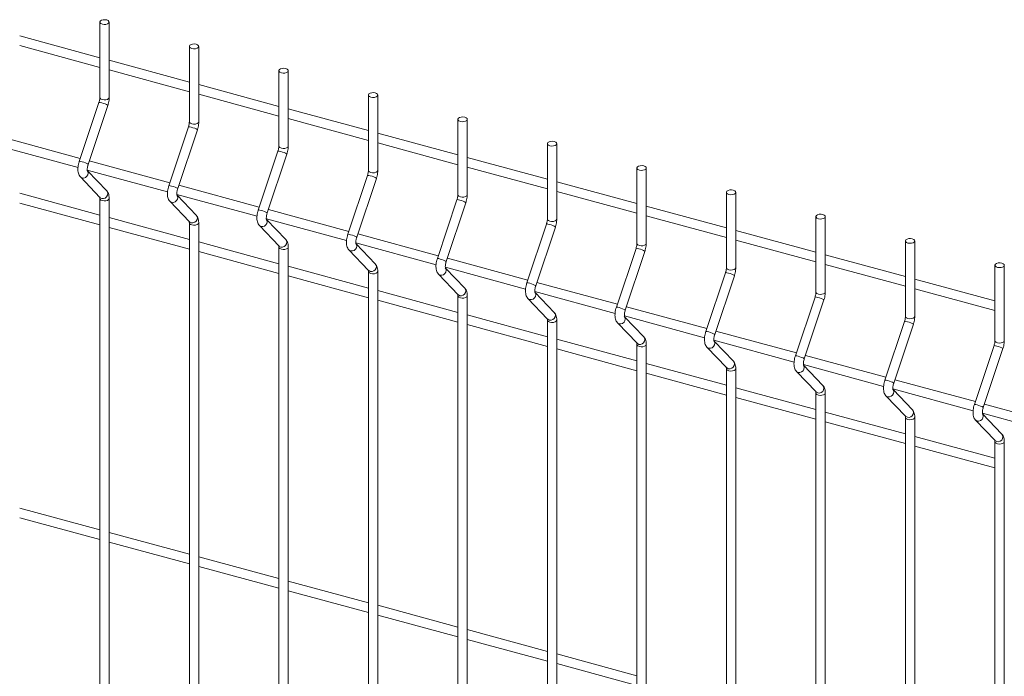
# Model space of a CAD drawing. Units: millimetres. Extents: x 15 to 415, y 5 to 292.
# Drawn here: x 194 to 216, y 224 to 238 of the extents above; entities that cross this region are included whole.
import ezdxf

# ---------------------------------------------------------------- set-up
doc = ezdxf.new("R2010")
doc.units = ezdxf.units.MM

msp = doc.modelspace()

# ---------------------------------------------------------------- linework, layer by layer
at = {"color": 7, "linetype": 'Continuous', "lineweight": 15}
for p, q in [((196.02179, 238.015478), (196.02179, 236.372857)), ((196.225786, 236.372858), (196.225786, 238.015479)), ((196.021801, 237.239096), (194.276541, 237.71342)), ((194.276531, 237.502022), (196.021791, 237.027698)), ((197.971047, 237.485712), (197.971047, 235.84309)), ((198.175059, 235.843087), (198.175059, 237.485709)), ((197.971058, 236.70933), (196.225798, 237.183654)), ((196.225787, 236.972256), (197.971047, 236.497931)), ((199.920303, 236.955946), (199.920303, 235.313324)), ((200.124315, 235.313321), (200.124315, 236.955942)), ((199.920314, 236.179564), (198.175054, 236.653888)), ((198.17506, 236.442485), (199.920303, 235.968165)), ((201.869559, 236.42618), (201.869559, 234.783558)), ((202.073572, 234.783555), (202.073572, 236.426176)), ((196.002294, 236.263418), (195.57442, 234.980632)), ((195.767944, 234.916083), (196.195817, 236.19887)), ((201.86957, 235.649798), (200.12431, 236.124122)), ((200.124316, 235.912719), (201.86956, 235.438399)), ((203.818832, 235.896409), (203.818832, 234.253788)), ((204.022828, 234.253789), (204.022828, 235.89641)), ((197.951567, 235.733648), (197.523694, 234.450861)), ((197.7172, 234.386317), (198.145073, 235.669104)), ((195.595862, 235.044893), (193.843787, 235.521069)), ((203.818827, 235.120032), (202.073566, 235.594356)), ((193.800035, 235.321563), (195.546814, 234.846826)), ((202.073572, 235.382953), (203.818816, 234.908633)), ((205.768089, 235.366643), (205.768089, 233.724022)), ((205.972084, 233.724023), (205.972084, 235.366644)), ((199.900823, 235.203882), (199.47295, 233.921095)), ((199.666457, 233.856551), (200.09433, 235.139338)), ((205.768083, 234.590266), (204.022823, 235.06459)), ((195.749292, 234.791796), (197.49607, 234.317059)), ((197.545119, 234.515127), (195.793043, 234.991303)), ((204.022829, 234.853187), (205.768089, 234.378862)), ((207.717345, 234.836877), (207.717345, 233.194255)), ((207.92134, 233.194257), (207.92134, 234.836878)), ((195.597453, 234.642731), (196.025326, 234.195179)), ((196.172785, 234.336148), (195.753001, 234.775239)), ((201.850079, 234.674116), (201.422206, 233.391329)), ((201.615713, 233.326785), (202.043586, 234.609572)), ((199.494375, 233.98536), (197.7423, 234.461537)), ((207.717339, 234.0605), (205.972079, 234.534824)), ((196.021801, 233.810426), (194.276541, 234.28475)), ((196.02179, 234.172234), (196.02179, 212.37217)), ((196.027159, 234.193336), (196.025326, 234.195179)), ((196.225786, 212.372172), (196.225786, 234.172235)), ((197.698548, 234.26203), (199.445326, 233.787293)), ((198.122041, 233.806382), (197.702257, 234.245473)), ((205.972085, 234.323421), (207.717345, 233.849096)), ((209.666601, 234.307111), (209.666601, 232.664489)), ((209.870597, 232.664491), (209.870597, 234.307112)), ((194.276531, 234.073352), (196.021791, 233.599027)), ((197.546726, 234.11296), (197.974599, 233.665408)), ((201.443631, 233.455594), (199.691556, 233.931771)), ((203.799335, 234.14435), (203.371462, 232.861563)), ((203.564986, 232.797014), (203.992859, 234.079801)), ((209.666595, 233.530734), (207.921335, 234.005058)), ((197.971058, 233.28066), (196.225798, 233.754984)), ((199.647804, 233.732264), (201.394583, 233.257527)), ((207.921341, 233.793655), (209.666602, 233.31933)), ((211.615857, 233.777345), (211.615857, 232.134723)), ((211.819853, 232.134725), (211.819853, 233.777346)), ((196.225787, 233.543586), (197.971047, 233.069261)), ((197.971047, 233.642468), (197.971047, 211.842404)), ((197.976415, 233.66357), (197.974599, 233.665408)), ((198.175059, 211.842401), (198.175059, 233.642464)), ((199.495982, 233.583194), (199.923856, 233.135642)), ((200.071297, 233.276616), (199.651514, 233.715707)), ((205.748592, 233.614583), (205.320719, 232.331797)), ((205.514242, 232.267248), (205.942115, 233.550035)), ((203.392888, 232.925828), (201.640812, 233.402005)), ((211.615852, 233.000967), (209.870591, 233.475292)), ((199.920314, 232.750894), (198.175054, 233.225218)), ((199.920303, 233.112702), (199.920303, 211.312638)), ((199.925671, 233.133804), (199.923856, 233.135642)), ((200.124315, 211.312635), (200.124315, 233.112698)), ((201.59706, 233.202498), (203.343839, 232.727761)), ((202.020553, 232.74685), (201.60077, 233.185941)), ((207.697848, 233.084817), (207.269975, 231.802031)), ((209.870598, 233.263889), (211.615858, 232.789564)), ((213.565114, 233.247579), (213.565114, 231.604957)), ((213.769109, 231.604958), (213.769109, 233.24758)), ((198.17506, 233.013815), (199.920303, 232.539495)), ((201.445239, 233.053428), (201.873112, 232.605876)), ((205.342144, 232.396062), (203.590069, 232.872239)), ((207.463499, 231.737482), (207.891372, 233.020269)), ((213.565108, 232.471201), (211.819848, 232.945526)), ((201.86957, 232.221128), (200.12431, 232.695452)), ((203.546317, 232.672732), (205.293095, 232.197995)), ((203.969827, 232.21708), (203.550043, 232.65617)), ((211.819854, 232.734122), (213.565114, 232.259798)), ((215.51437, 232.717813), (215.51437, 231.075191)), ((215.718365, 231.075192), (215.718365, 232.717814)), ((200.124316, 232.484049), (201.86956, 232.009729)), ((201.869559, 232.582936), (201.869559, 210.782872)), ((201.874927, 232.604038), (201.873112, 232.605876)), ((202.073572, 210.782869), (202.073572, 232.582932)), ((203.394495, 232.523662), (203.822368, 232.07611)), ((209.647104, 232.555051), (209.219231, 231.272265)), ((209.412755, 231.207716), (209.840628, 232.490503)), ((207.291417, 231.866291), (205.539325, 232.342473)), ((215.514364, 231.941435), (213.769104, 232.41576)), ((203.818827, 231.691362), (202.073566, 232.165686)), ((203.818832, 232.053165), (203.818832, 210.253102)), ((203.824184, 232.074272), (203.822368, 232.07611)), ((204.022828, 210.253103), (204.022828, 232.053166)), ((205.495573, 232.142966), (207.242351, 231.668229)), ((205.919083, 231.687313), (205.499299, 232.126404)), ((211.596361, 232.025285), (211.168487, 230.742499)), ((213.76911, 232.204356), (215.51437, 231.730032)), ((202.073572, 231.954283), (203.818816, 231.479963)), ((205.343751, 231.993896), (205.771624, 231.546344)), ((209.240673, 231.336525), (207.488581, 231.812706)), ((211.362011, 230.67795), (211.789884, 231.960737)), ((205.768083, 231.161596), (204.022823, 231.63592)), ((207.444829, 231.6132), (209.191608, 231.138463)), ((207.868339, 231.157547), (207.448556, 231.596638)), ((204.022829, 231.424517), (205.768089, 230.950192)), ((205.768089, 231.523399), (205.768089, 209.723335)), ((205.77344, 231.544506), (205.771624, 231.546344)), ((205.972084, 209.723337), (205.972084, 231.5234)), ((207.293008, 231.46413), (207.720881, 231.016577)), ((213.545617, 231.495519), (213.117744, 230.212732)), ((213.311267, 230.148184), (213.739141, 231.430971)), ((211.18993, 230.806759), (209.437837, 231.28294)), ((207.717339, 230.63183), (205.972079, 231.106154)), ((207.717345, 230.993633), (207.717345, 209.193569)), ((207.722696, 231.014739), (207.720881, 231.016577)), ((207.92134, 209.193571), (207.92134, 230.993634)), ((209.242264, 230.934363), (209.670137, 230.486811)), ((209.394086, 231.083434), (211.140864, 230.608697)), ((209.817595, 230.627781), (209.397812, 231.066872)), ((215.494873, 230.965753), (215.067, 229.682966)), ((205.972085, 230.894751), (207.717345, 230.420426)), ((213.139186, 230.276993), (211.387094, 230.753174)), ((215.260524, 229.618418), (215.688397, 230.901205)), ((209.666595, 230.102063), (207.921335, 230.576388)), ((211.343342, 230.553668), (213.090137, 230.078926)), ((211.766852, 230.098015), (211.347068, 230.537106)), ((207.921341, 230.364985), (209.666602, 229.89066)), ((209.666601, 230.463867), (209.666601, 208.663803)), ((209.671952, 230.484973), (209.670137, 230.486811)), ((209.870597, 208.663805), (209.870597, 230.463868)), ((211.19152, 230.404597), (211.619393, 229.957045)), ((215.088442, 229.747227), (213.33635, 230.223408)), ((211.615852, 229.572297), (209.870591, 230.046622)), ((211.615857, 229.934101), (211.615857, 208.134037)), ((211.621209, 229.955207), (211.619393, 229.957045)), ((211.819853, 208.134038), (211.819853, 229.934102)), ((213.140776, 229.874831), (213.568649, 229.427279)), ((213.292598, 230.023902), (215.039393, 229.54916)), ((213.716108, 229.568249), (213.296325, 230.00734)), ((209.870598, 229.835219), (211.615858, 229.360894)), ((217.037698, 229.217461), (215.285606, 229.693642)), ((213.565108, 229.042531), (211.819848, 229.516856)), ((215.241854, 229.494136), (216.98865, 229.019394)), ((215.665364, 229.038483), (215.245581, 229.477574)), ((211.819854, 229.305452), (213.565114, 228.831128)), ((213.565114, 229.404335), (213.565114, 207.604271)), ((213.570465, 229.425441), (213.568649, 229.427279)), ((213.769109, 207.604272), (213.769109, 229.404336)), ((215.090033, 229.345065), (215.517906, 228.897513)), ((215.514364, 228.512765), (213.769104, 228.98709)), ((215.51437, 228.874568), (215.51437, 207.074505)), ((215.519721, 228.895675), (215.517906, 228.897513)), ((215.718365, 207.074506), (215.718365, 228.87457)), ((213.76911, 228.775686), (215.51437, 228.301362)), ((196.021801, 226.953086), (194.276541, 227.42741)), ((194.276531, 227.216016), (196.021791, 226.741692)), ((197.971058, 226.42332), (196.225798, 226.897644)), ((196.225787, 226.68625), (197.971047, 226.211925)), ((199.920314, 225.893554), (198.175054, 226.367878)), ((198.17506, 226.156479), (199.920303, 225.682159)), ((201.86957, 225.363788), (200.12431, 225.838112)), ((200.124316, 225.626713), (201.86956, 225.152393)), ((203.818827, 224.834022), (202.073566, 225.308346)), ((202.073572, 225.096947), (203.818816, 224.622627)), ((205.768083, 224.304256), (204.022823, 224.77858)), ((204.022829, 224.567181), (205.768089, 224.092857)), ((207.717339, 223.77449), (205.972079, 224.248814)), ((205.972085, 224.037415), (207.717345, 223.56309))]:
    msp.add_line(p, q, dxfattribs=at)
at = {"color": 7, "linetype": 'Continuous', "lineweight": 15, "flags": 128}
for points in [[(196.171399, 238.061938), (196.20229, 238.049021), (196.221238, 238.030995), (196.225363, 238.010604), (196.214012, 237.990958), (196.188929, 237.975044), (196.153918, 237.965288), (196.114331, 237.963171), (196.076194, 237.969014), (196.045286, 237.981936), (196.026338, 237.999962), (196.02223, 238.020349), (196.033581, 238.039995), (196.058664, 238.055909), (196.093659, 238.065669), (196.133245, 238.067786), (196.171399, 238.061938)], [(198.120656, 237.532172), (198.151546, 237.519255), (198.170495, 237.501229), (198.174619, 237.480838), (198.163268, 237.461192), (198.138185, 237.445277), (198.103174, 237.435522), (198.063587, 237.433405), (198.02545, 237.439248), (197.994543, 237.45217), (197.975611, 237.470191), (197.971487, 237.490583), (197.982838, 237.510229), (198.00792, 237.526143), (198.042932, 237.535898), (198.082501, 237.53802), (198.120656, 237.532172)], [(200.069912, 237.002406), (200.100802, 236.989489), (200.119751, 236.971463), (200.123875, 236.951072), (200.112524, 236.931426), (200.087442, 236.915511), (200.05243, 236.905756), (200.012844, 236.903639), (199.974706, 236.909482), (199.943816, 236.922399), (199.924867, 236.940425), (199.920743, 236.960817), (199.932094, 236.980463), (199.957177, 236.996377), (199.992188, 237.006132), (200.031775, 237.008249), (200.069912, 237.002406)], [(202.019168, 236.47264), (202.050075, 236.459719), (202.069024, 236.441693), (202.073132, 236.421306), (202.06178, 236.40166), (202.036698, 236.385745), (202.001703, 236.375985), (201.962117, 236.373868), (201.923962, 236.379716), (201.893072, 236.392633), (201.874124, 236.410659), (201.869999, 236.43105), (201.88135, 236.450697), (201.906433, 236.466611), (201.941444, 236.476366), (201.981031, 236.478483), (202.019168, 236.47264)], [(203.968425, 235.942874), (203.999332, 235.929952), (204.01828, 235.911926), (204.022388, 235.89154), (204.011037, 235.871893), (203.985954, 235.855979), (203.95096, 235.846219), (203.911373, 235.844102), (203.873219, 235.84995), (203.842328, 235.862867), (203.82338, 235.880893), (203.819255, 235.901284), (203.830607, 235.92093), (203.855689, 235.936845), (203.890701, 235.9466), (203.930287, 235.948717), (203.968425, 235.942874)], [(205.917681, 235.413108), (205.948588, 235.400186), (205.967537, 235.38216), (205.971644, 235.361773), (205.960293, 235.342127), (205.93521, 235.326213), (205.900216, 235.316453), (205.860629, 235.314336), (205.822475, 235.320184), (205.791585, 235.333101), (205.772636, 235.351127), (205.768529, 235.371514), (205.779863, 235.391164), (205.804962, 235.407074), (205.839957, 235.416834), (205.879543, 235.418951), (205.917681, 235.413108)], [(207.866937, 234.883342), (207.897844, 234.87042), (207.916793, 234.852394), (207.9209, 234.832007), (207.909549, 234.812361), (207.884467, 234.796447), (207.849472, 234.786687), (207.809886, 234.78457), (207.771731, 234.790418), (207.740841, 234.803335), (207.721892, 234.821361), (207.717785, 234.841748), (207.729136, 234.861394), (207.754218, 234.877308), (207.789213, 234.887068), (207.8288, 234.889185), (207.866937, 234.883342)], [(209.816193, 234.353576), (209.847101, 234.340654), (209.866049, 234.322628), (209.870157, 234.302241), (209.858806, 234.282595), (209.833723, 234.266681), (209.798728, 234.256921), (209.759142, 234.254804), (209.720988, 234.260652), (209.690097, 234.273569), (209.671149, 234.291595), (209.667041, 234.311981), (209.678392, 234.331628), (209.703475, 234.347542), (209.738469, 234.357302), (209.778056, 234.359419), (209.816193, 234.353576)], [(211.76545, 233.82381), (211.796357, 233.810888), (211.815305, 233.792862), (211.819413, 233.772475), (211.808062, 233.752829), (211.782979, 233.736915), (211.747985, 233.727155), (211.708398, 233.725038), (211.670244, 233.730886), (211.639354, 233.743803), (211.620405, 233.761828), (211.616297, 233.782215), (211.627649, 233.801862), (211.652731, 233.817776), (211.687726, 233.827536), (211.727312, 233.829653), (211.76545, 233.82381)], [(213.714723, 233.294039), (213.745613, 233.281122), (213.764562, 233.263096), (213.768669, 233.242709), (213.757318, 233.223063), (213.732236, 233.207149), (213.697241, 233.197389), (213.657654, 233.195272), (213.619517, 233.201115), (213.58861, 233.214036), (213.569661, 233.232062), (213.565554, 233.252449), (213.576905, 233.272095), (213.601987, 233.28801), (213.636982, 233.297769), (213.676569, 233.299887), (213.714723, 233.294039)], [(215.663979, 232.764273), (215.694869, 232.751356), (215.713818, 232.73333), (215.717926, 232.712943), (215.706574, 232.693297), (215.681492, 232.677383), (215.646497, 232.667623), (215.606911, 232.665506), (215.568773, 232.671349), (215.537866, 232.68427), (215.518917, 232.702296), (215.51481, 232.722683), (215.526161, 232.742329), (215.551244, 232.758244), (215.586238, 232.768003), (215.625825, 232.770121), (215.663979, 232.764273)]]:
    msp.add_lwpolyline(points, dxfattribs=at)
at = {"color": 8, "linetype": 'Continuous', "lineweight": 15, "flags": 128}
for points in [[(196.225786, 236.372858), (196.225363, 236.367982), (196.214012, 236.348336), (196.188929, 236.332422), (196.153918, 236.322667), (196.114331, 236.32055), (196.076194, 236.326393), (196.045286, 236.339314), (196.026338, 236.35734), (196.02179, 236.372857)], [(196.195817, 236.19887), (196.195898, 236.199152), (196.189279, 236.206621), (196.168929, 236.217823), (196.137929, 236.231054), (196.101023, 236.244298), (196.063827, 236.255535), (196.031979, 236.263063), (196.010349, 236.265728), (196.002294, 236.263418)], [(198.145073, 235.669104), (198.145154, 235.669386), (198.138535, 235.676855), (198.118185, 235.688056), (198.087186, 235.701288), (198.05028, 235.714532), (198.013084, 235.725769), (197.981235, 235.733296), (197.959623, 235.735957), (197.951567, 235.733648)], [(198.175059, 235.843087), (198.174619, 235.838216), (198.163268, 235.81857), (198.138185, 235.802656), (198.103174, 235.792901), (198.063587, 235.790783), (198.02545, 235.796627), (197.994543, 235.809548), (197.975611, 235.82757), (197.971047, 235.84309)], [(200.124315, 235.313321), (200.123875, 235.30845), (200.112524, 235.288804), (200.087442, 235.27289), (200.05243, 235.263135), (200.012844, 235.261017), (199.974706, 235.266861), (199.943816, 235.279778), (199.924867, 235.297804), (199.920303, 235.313324)], [(200.09433, 235.139338), (200.09441, 235.13962), (200.087791, 235.147089), (200.067441, 235.15829), (200.036442, 235.171522), (199.999536, 235.184766), (199.96234, 235.196003), (199.930508, 235.203526), (199.908879, 235.206191), (199.900823, 235.203882)], [(195.767944, 234.916083), (195.768025, 234.916369), (195.761406, 234.923839), (195.741056, 234.93504), (195.710056, 234.948272), (195.67315, 234.961511), (195.635954, 234.972749), (195.604106, 234.980276), (195.582476, 234.982945), (195.57442, 234.980632)], [(195.748019, 234.780261), (195.759888, 234.761763), (195.768025, 234.726216), (195.761406, 234.688693), (195.741056, 234.654901), (195.710056, 234.62999), (195.67315, 234.617749), (195.635954, 234.620036), (195.604106, 234.636514), (195.597467, 234.642719)], [(202.043586, 234.609572), (202.043666, 234.609854), (202.037048, 234.617323), (202.016698, 234.628524), (201.985715, 234.641752), (201.948809, 234.654995), (201.911596, 234.666237), (201.879764, 234.67376), (201.858135, 234.676425), (201.850079, 234.674116)], [(202.073572, 234.783555), (202.073132, 234.778684), (202.06178, 234.759038), (202.036698, 234.743124), (202.001703, 234.733364), (201.962117, 234.731247), (201.923962, 234.737095), (201.893072, 234.750012), (201.874124, 234.768038), (201.869559, 234.783558)], [(197.7172, 234.386317), (197.717281, 234.386603), (197.710662, 234.394073), (197.690312, 234.405274), (197.659312, 234.418506), (197.622406, 234.431745), (197.58521, 234.442983), (197.553362, 234.45051), (197.531749, 234.453175), (197.523694, 234.450861)], [(196.225801, 234.172208), (196.225363, 234.16736), (196.214012, 234.147714), (196.188929, 234.131799), (196.153918, 234.122044), (196.114331, 234.119927), (196.076194, 234.12577), (196.045286, 234.138692), (196.026338, 234.156718), (196.021796, 234.171713)], [(196.172785, 234.336148), (196.187761, 234.314215), (196.195898, 234.278668), (196.189279, 234.241145), (196.168929, 234.207353), (196.137929, 234.182442), (196.101023, 234.170197), (196.063827, 234.172484), (196.031979, 234.188962), (196.027159, 234.193336)], [(197.697275, 234.250495), (197.709144, 234.231997), (197.717281, 234.19645), (197.710662, 234.158927), (197.690312, 234.125135), (197.659312, 234.100224), (197.622406, 234.087983), (197.58521, 234.09027), (197.553362, 234.106748), (197.546723, 234.112953)], [(203.992859, 234.079801), (203.992923, 234.080088), (203.986304, 234.087557), (203.965954, 234.098758), (203.934971, 234.111986), (203.898065, 234.125229), (203.860852, 234.136471), (203.829021, 234.143994), (203.807391, 234.146659), (203.799335, 234.14435)], [(204.022828, 234.253789), (204.022388, 234.248918), (204.011037, 234.229272), (203.985954, 234.213358), (203.95096, 234.203598), (203.911373, 234.201481), (203.873219, 234.207329), (203.842328, 234.220245), (203.82338, 234.238271), (203.818832, 234.253788)], [(198.122041, 233.806382), (198.137018, 233.784449), (198.145154, 233.748902), (198.138535, 233.711379), (198.118185, 233.677587), (198.087186, 233.652676), (198.05028, 233.640431), (198.013084, 233.642718), (197.981235, 233.659196), (197.976415, 233.66357)], [(199.666457, 233.856551), (199.666537, 233.856837), (199.659918, 233.864307), (199.639568, 233.875508), (199.608569, 233.88874), (199.571663, 233.901979), (199.534467, 233.913217), (199.502635, 233.920739), (199.481006, 233.923409), (199.47295, 233.921095)], [(199.646531, 233.720729), (199.658401, 233.702231), (199.666537, 233.666684), (199.659918, 233.629161), (199.639568, 233.595369), (199.608569, 233.570458), (199.571663, 233.558217), (199.534467, 233.560504), (199.502635, 233.576977), (199.495979, 233.583187)], [(205.972084, 233.724023), (205.971644, 233.719152), (205.960293, 233.699506), (205.93521, 233.683592), (205.900216, 233.673832), (205.860629, 233.671715), (205.822475, 233.677563), (205.791585, 233.690479), (205.772636, 233.708505), (205.768089, 233.724022)], [(198.175058, 233.642442), (198.174619, 233.637594), (198.163268, 233.617948), (198.138185, 233.602033), (198.103174, 233.592278), (198.063587, 233.590161), (198.02545, 233.596004), (197.994543, 233.608926), (197.975611, 233.626947), (197.971053, 233.641947)], [(205.942115, 233.550035), (205.942179, 233.550322), (205.93556, 233.557791), (205.91521, 233.568992), (205.884227, 233.582219), (205.847322, 233.595463), (205.810109, 233.606705), (205.778277, 233.614228), (205.756648, 233.616893), (205.748592, 233.614583)], [(201.615713, 233.326785), (201.615793, 233.327071), (201.609175, 233.334541), (201.588824, 233.345742), (201.557842, 233.358969), (201.520936, 233.372208), (201.483723, 233.383451), (201.451891, 233.390973), (201.430262, 233.393642), (201.422206, 233.391329)], [(200.124314, 233.112676), (200.123875, 233.107828), (200.112524, 233.088182), (200.087442, 233.072267), (200.05243, 233.062512), (200.012844, 233.060395), (199.974706, 233.066238), (199.943816, 233.079155), (199.924867, 233.097181), (199.920309, 233.112181)], [(200.071297, 233.276616), (200.086274, 233.254683), (200.09441, 233.219136), (200.087791, 233.181613), (200.067441, 233.147821), (200.036442, 233.12291), (199.999536, 233.110665), (199.96234, 233.112952), (199.930508, 233.129425), (199.925671, 233.133804)], [(201.595788, 233.190963), (201.607674, 233.172461), (201.615793, 233.136918), (201.609175, 233.099395), (201.588824, 233.065603), (201.557842, 233.040687), (201.520936, 233.028446), (201.483723, 233.030738), (201.451891, 233.047211), (201.445253, 233.053416)], [(207.891372, 233.020269), (207.891435, 233.020556), (207.884817, 233.028025), (207.864466, 233.039226), (207.833484, 233.052453), (207.796578, 233.065697), (207.759365, 233.076939), (207.727533, 233.084461), (207.705904, 233.087127), (207.697848, 233.084817)], [(207.92134, 233.194257), (207.9209, 233.189386), (207.909549, 233.16974), (207.884467, 233.153826), (207.849472, 233.144066), (207.809886, 233.141948), (207.771731, 233.147796), (207.740841, 233.160713), (207.721892, 233.178739), (207.717345, 233.194255)], [(203.564986, 232.797014), (203.56505, 232.797305), (203.558431, 232.804774), (203.538081, 232.815976), (203.507098, 232.829203), (203.470192, 232.842442), (203.432979, 232.853684), (203.401148, 232.861207), (203.379518, 232.863876), (203.371462, 232.861563)], [(202.020553, 232.74685), (202.035547, 232.724913), (202.043666, 232.68937), (202.037048, 232.651846), (202.016698, 232.618055), (201.985715, 232.593139), (201.948809, 232.580894), (201.911596, 232.583186), (201.879764, 232.599659), (201.874927, 232.604038)], [(203.545044, 232.661197), (203.55693, 232.642694), (203.56505, 232.607152), (203.558431, 232.569628), (203.538081, 232.535837), (203.507098, 232.510921), (203.470192, 232.49868), (203.432979, 232.500972), (203.401148, 232.517445), (203.394509, 232.52365)], [(209.870597, 232.664491), (209.870157, 232.65962), (209.858806, 232.639974), (209.833723, 232.624059), (209.798728, 232.6143), (209.759142, 232.612182), (209.720988, 232.61803), (209.690097, 232.630947), (209.671149, 232.648973), (209.666601, 232.664489)], [(202.07357, 232.58291), (202.073132, 232.578062), (202.06178, 232.558415), (202.036698, 232.542501), (202.001703, 232.532741), (201.962117, 232.530624), (201.923962, 232.536472), (201.893072, 232.549389), (201.874124, 232.567415), (201.869565, 232.582415)], [(209.840628, 232.490503), (209.840692, 232.490789), (209.834073, 232.498259), (209.813723, 232.50946), (209.78274, 232.522687), (209.745834, 232.53593), (209.708621, 232.547173), (209.67679, 232.554695), (209.65516, 232.557361), (209.647104, 232.555051)], [(203.969827, 232.21708), (203.984803, 232.195146), (203.992923, 232.159604), (203.986304, 232.12208), (203.965954, 232.088289), (203.934971, 232.063373), (203.898065, 232.051128), (203.860852, 232.053419), (203.829021, 232.069893), (203.824184, 232.074272)], [(205.514242, 232.267248), (205.514306, 232.267539), (205.507687, 232.275008), (205.487337, 232.286209), (205.456354, 232.299437), (205.419448, 232.312676), (205.382235, 232.323918), (205.350404, 232.331441), (205.328775, 232.33411), (205.320719, 232.331797)], [(204.022827, 232.053144), (204.022388, 232.048296), (204.011037, 232.028649), (203.985954, 232.012735), (203.95096, 232.002975), (203.911373, 232.000858), (203.873219, 232.006706), (203.842328, 232.019623), (203.82338, 232.037649), (203.818821, 232.052649)], [(205.494317, 232.131426), (205.506186, 232.112928), (205.514306, 232.077386), (205.507687, 232.039862), (205.487337, 232.006071), (205.456354, 231.981155), (205.419448, 231.968914), (205.382235, 231.971205), (205.350404, 231.987679), (205.343765, 231.993884)], [(211.789884, 231.960737), (211.789948, 231.961023), (211.783329, 231.968493), (211.762979, 231.979694), (211.731996, 231.992921), (211.69509, 232.006164), (211.657877, 232.017407), (211.626046, 232.024929), (211.604417, 232.027595), (211.596361, 232.025285)], [(211.819853, 232.134725), (211.819413, 232.129854), (211.808062, 232.110208), (211.782979, 232.094293), (211.747985, 232.084534), (211.708398, 232.082416), (211.670244, 232.088264), (211.639354, 232.101181), (211.620405, 232.119207), (211.615857, 232.134723)], [(207.463499, 231.737482), (207.463562, 231.737773), (207.456943, 231.745242), (207.436593, 231.756443), (207.405611, 231.769671), (207.368705, 231.78291), (207.331492, 231.794152), (207.29966, 231.801675), (207.278031, 231.804344), (207.269975, 231.802031)], [(205.919083, 231.687313), (205.934059, 231.66538), (205.942179, 231.629838), (205.93556, 231.592314), (205.91521, 231.558523), (205.884227, 231.533607), (205.847322, 231.521362), (205.810109, 231.523653), (205.778277, 231.540127), (205.77344, 231.544506)], [(207.443573, 231.60166), (207.455443, 231.583162), (207.463562, 231.54762), (207.456943, 231.510096), (207.436593, 231.476304), (207.405611, 231.451389), (207.368705, 231.439148), (207.331492, 231.441439), (207.29966, 231.457913), (207.293021, 231.464118)], [(213.769109, 231.604958), (213.768669, 231.600088), (213.757318, 231.580442), (213.732236, 231.564527), (213.697241, 231.554768), (213.657654, 231.55265), (213.619517, 231.558494), (213.58861, 231.571415), (213.569661, 231.589441), (213.565114, 231.604957)], [(205.972083, 231.523378), (205.971644, 231.518529), (205.960293, 231.498883), (205.93521, 231.482969), (205.900216, 231.473209), (205.860629, 231.471092), (205.822475, 231.47694), (205.791585, 231.489857), (205.772636, 231.507883), (205.768094, 231.522878)], [(213.739141, 231.430971), (213.739204, 231.431257), (213.732585, 231.438727), (213.712235, 231.449928), (213.681253, 231.463155), (213.644347, 231.476398), (213.607151, 231.487636), (213.575302, 231.495163), (213.553673, 231.497829), (213.545617, 231.495519)], [(207.868339, 231.157547), (207.883316, 231.135614), (207.891435, 231.100072), (207.884817, 231.062548), (207.864466, 231.028756), (207.833484, 231.003841), (207.796578, 230.991596), (207.759365, 230.993887), (207.727533, 231.010361), (207.722696, 231.014739)], [(209.412755, 231.207716), (209.412818, 231.208007), (209.4062, 231.215476), (209.38585, 231.226677), (209.354867, 231.239905), (209.317961, 231.253144), (209.280748, 231.264386), (209.248916, 231.271909), (209.227287, 231.274578), (209.219231, 231.272265)], [(207.921339, 230.993612), (207.9209, 230.988763), (207.909549, 230.969117), (207.884467, 230.953203), (207.849472, 230.943443), (207.809886, 230.941326), (207.771731, 230.947174), (207.740841, 230.960091), (207.721892, 230.978117), (207.717351, 230.993112)], [(209.39283, 231.071894), (209.404699, 231.053396), (209.412818, 231.017854), (209.4062, 230.98033), (209.38585, 230.946538), (209.354867, 230.921623), (209.317961, 230.909382), (209.280748, 230.911673), (209.248916, 230.928147), (209.242278, 230.934352)], [(215.688397, 230.901205), (215.68846, 230.901491), (215.681842, 230.908961), (215.661491, 230.920162), (215.630509, 230.933389), (215.593603, 230.946632), (215.556407, 230.95787), (215.524558, 230.965397), (215.502929, 230.968062), (215.494873, 230.965753)], [(215.718365, 231.075192), (215.717926, 231.070322), (215.706574, 231.050675), (215.681492, 231.034761), (215.646497, 231.025001), (215.606911, 231.022884), (215.568773, 231.028728), (215.537866, 231.041649), (215.518917, 231.059675), (215.51437, 231.075191)], [(211.362011, 230.67795), (211.362075, 230.678241), (211.355456, 230.68571), (211.335106, 230.696911), (211.304123, 230.710139), (211.267217, 230.723378), (211.230004, 230.73462), (211.198173, 230.742143), (211.176543, 230.744812), (211.168487, 230.742499)], [(209.817595, 230.627781), (209.832572, 230.605848), (209.840692, 230.570306), (209.834073, 230.532782), (209.813723, 230.49899), (209.78274, 230.474075), (209.745834, 230.46183), (209.708621, 230.464121), (209.67679, 230.480595), (209.671952, 230.484973)], [(211.342086, 230.542128), (211.353955, 230.52363), (211.362075, 230.488088), (211.355456, 230.450564), (211.335106, 230.416772), (211.304123, 230.391857), (211.267217, 230.379616), (211.230004, 230.381907), (211.198173, 230.398381), (211.191534, 230.404586)], [(209.870595, 230.463846), (209.870157, 230.458997), (209.858806, 230.439351), (209.833723, 230.423437), (209.798728, 230.413677), (209.759142, 230.41156), (209.720988, 230.417408), (209.690097, 230.430325), (209.671149, 230.448351), (209.666607, 230.463346)], [(211.766852, 230.098015), (211.781828, 230.076082), (211.789948, 230.04054), (211.783329, 230.003016), (211.762979, 229.969224), (211.731996, 229.944309), (211.69509, 229.932064), (211.657877, 229.934355), (211.626046, 229.950829), (211.621209, 229.955207)], [(213.311267, 230.148184), (213.311331, 230.148475), (213.304712, 230.155944), (213.284362, 230.167145), (213.253379, 230.180372), (213.216473, 230.193612), (213.179277, 230.204849), (213.147429, 230.212376), (213.1258, 230.215046), (213.117744, 230.212732)], [(211.819852, 229.93408), (211.819413, 229.929231), (211.808062, 229.909585), (211.782979, 229.893671), (211.747985, 229.883911), (211.708398, 229.881794), (211.670244, 229.887642), (211.639354, 229.900558), (211.620405, 229.918584), (211.615863, 229.93358)], [(213.291342, 230.012362), (213.303211, 229.993864), (213.311331, 229.958322), (213.304712, 229.920798), (213.284362, 229.887006), (213.253379, 229.862091), (213.216473, 229.84985), (213.179277, 229.852137), (213.147429, 229.868615), (213.14079, 229.87482)], [(215.260524, 229.618418), (215.260587, 229.618709), (215.253968, 229.626178), (215.233618, 229.637379), (215.202636, 229.650606), (215.16573, 229.663846), (215.128534, 229.675083), (215.096685, 229.68261), (215.075056, 229.68528), (215.067, 229.682966)], [(213.716108, 229.568249), (213.731085, 229.546316), (213.739204, 229.510774), (213.732585, 229.47325), (213.712235, 229.439458), (213.681253, 229.414543), (213.644347, 229.402298), (213.607151, 229.404584), (213.575302, 229.421063), (213.570465, 229.425441)], [(215.240598, 229.482596), (215.252468, 229.464098), (215.260587, 229.428556), (215.253968, 229.391032), (215.233618, 229.35724), (215.202636, 229.332325), (215.16573, 229.320084), (215.128534, 229.32237), (215.096685, 229.338849), (215.090046, 229.345054)], [(213.769108, 229.404314), (213.768669, 229.399465), (213.757318, 229.379819), (213.732236, 229.363905), (213.697241, 229.354145), (213.657654, 229.352028), (213.619517, 229.357871), (213.58861, 229.370792), (213.569661, 229.388818), (213.56512, 229.403814)], [(215.665364, 229.038483), (215.680341, 229.01655), (215.68846, 228.981007), (215.681842, 228.943484), (215.661491, 228.909692), (215.630509, 228.884777), (215.593603, 228.872532), (215.556407, 228.874818), (215.524558, 228.891297), (215.519721, 228.895675)], [(215.718364, 228.874547), (215.717926, 228.869699), (215.706574, 228.850053), (215.681492, 228.834139), (215.646497, 228.824379), (215.606911, 228.822261), (215.568773, 228.828105), (215.537866, 228.841026), (215.518917, 228.859052), (215.514376, 228.874048)]]:
    msp.add_lwpolyline(points, dxfattribs=at)
at = {"color": 7, "linetype": 'Continuous', "lineweight": 15}
for points, knots in [([(196.02179, 236.372857), (196.021678, 236.367425), (196.021357, 236.351909), (196.017502, 236.320904), (196.010308, 236.288628), (196.004288, 236.269692), (196.002294, 236.263418)], [0, 0, 0, 0, 0.173958852, 0.496875699, 0.833326943, 1, 1, 1, 1]), ([(196.195817, 236.19887), (196.199007, 236.208953), (196.208208, 236.238037), (196.219115, 236.287848), (196.225119, 236.336171), (196.225621, 236.363796), (196.225786, 236.372858)], [0, 0, 0, 0, 0.174803674, 0.504223798, 0.837371502, 1, 1, 1, 1]), ([(197.971047, 235.84309), (197.970934, 235.837659), (197.970613, 235.822143), (197.966761, 235.791137), (197.959554, 235.758865), (197.953554, 235.739923), (197.951567, 235.733648)], [0, 0, 0, 0, 0.173958651, 0.496875126, 0.833325982, 1, 1, 1, 1]), ([(198.145073, 235.669104), (198.148263, 235.679187), (198.157464, 235.708271), (198.168375, 235.758081), (198.174365, 235.806407), (198.174888, 235.834027), (198.175059, 235.843087)], [0, 0, 0, 0, 0.174804496, 0.504226168, 0.837375439, 1, 1, 1, 1]), ([(199.920303, 235.313324), (199.920198, 235.30789), (199.919898, 235.292368), (199.916008, 235.261374), (199.908812, 235.229098), (199.902811, 235.210157), (199.900823, 235.203882)], [0, 0, 0, 0, 0.173948536, 0.496872617, 0.833325151, 1, 1, 1, 1]), ([(200.09433, 235.139338), (200.097519, 235.149421), (200.10672, 235.178505), (200.117631, 235.228315), (200.123622, 235.276641), (200.124144, 235.304261), (200.124315, 235.313321)], [0, 0, 0, 0, 0.174804496, 0.504226168, 0.837375439, 1, 1, 1, 1]), ([(195.57442, 234.980632), (195.571239, 234.970548), (195.562063, 234.941462), (195.551071, 234.891614), (195.544068, 234.832882), (195.544171, 234.775214), (195.552599, 234.724072), (195.568914, 234.678576), (195.587976, 234.654634), (195.597453, 234.642731)], [0, 0, 0, 0, 0.081483427, 0.235040657, 0.390335399, 0.550365406, 0.72083566, 0.861213472, 1, 1, 1, 1]), ([(195.751678, 234.774667), (195.751831, 234.774355), (195.752445, 234.773107), (195.749903, 234.78106), (195.748178, 234.798572), (195.748667, 234.826559), (195.75334, 234.861861), (195.760578, 234.893079), (195.76629, 234.910917), (195.767944, 234.916083)], [0, 0, 0, 0, 0.046177792, 0.184764053, 0.340243545, 0.518337068, 0.71236572, 0.916699328, 1, 1, 1, 1]), ([(201.869559, 234.783558), (201.869454, 234.778124), (201.869155, 234.762602), (201.865264, 234.731608), (201.858068, 234.699332), (201.852067, 234.680391), (201.850079, 234.674116)], [0, 0, 0, 0, 0.173948536, 0.496872617, 0.833325151, 1, 1, 1, 1]), ([(202.043586, 234.609572), (202.046776, 234.619655), (202.055977, 234.648739), (202.066887, 234.698549), (202.072878, 234.746874), (202.0734, 234.774495), (202.073572, 234.783555)], [0, 0, 0, 0, 0.174804496, 0.504226168, 0.837375439, 1, 1, 1, 1]), ([(197.523694, 234.450861), (197.520506, 234.440779), (197.51131, 234.411698), (197.50033, 234.361847), (197.493325, 234.303116), (197.493419, 234.245448), (197.501884, 234.194301), (197.518161, 234.148808), (197.53724, 234.124865), (197.546726, 234.11296)], [0, 0, 0, 0, 0.081482577, 0.235037788, 0.390330489, 0.550358393, 0.720832008, 0.861197154, 1, 1, 1, 1]), ([(197.700934, 234.244901), (197.701088, 234.244589), (197.701702, 234.243341), (197.699152, 234.251297), (197.697463, 234.268796), (197.697914, 234.296796), (197.702599, 234.332094), (197.709834, 234.363313), (197.715546, 234.381151), (197.7172, 234.386317)], [0, 0, 0, 0, 0.046177484, 0.184762818, 0.340255262, 0.518340287, 0.712367642, 0.916699885, 1, 1, 1, 1]), ([(196.018576, 234.204208), (196.018423, 234.20452), (196.017809, 234.20577), (196.020352, 234.197777), (196.021627, 234.184997), (196.021757, 234.174874), (196.02179, 234.172234)], [0, 0, 0, 0, 0.1168684301, 0.4675637818, 0.861149338, 1, 1, 1, 1]), ([(196.225786, 234.172235), (196.225577, 234.182193), (196.224947, 234.212267), (196.217484, 234.255236), (196.201144, 234.300646), (196.182172, 234.324396), (196.172785, 234.336148)], [0, 0, 0, 0, 0.159264377, 0.480998704, 0.743179624, 1, 1, 1, 1]), ([(203.818832, 234.253788), (203.818721, 234.248355), (203.818402, 234.23284), (203.814523, 234.201841), (203.807324, 234.169566), (203.801323, 234.150625), (203.799335, 234.14435)], [0, 0, 0, 0, 0.173957608, 0.496878142, 0.833326981, 1, 1, 1, 1]), ([(203.992859, 234.079801), (203.996042, 234.089886), (204.005224, 234.118975), (204.016147, 234.168782), (204.022134, 234.217108), (204.022656, 234.244729), (204.022828, 234.253789)], [0, 0, 0, 0, 0.174804106, 0.504225934, 0.837375362, 1, 1, 1, 1]), ([(198.175059, 233.642464), (198.174844, 233.652424), (198.174193, 233.682502), (198.166743, 233.725469), (198.1504, 233.77088), (198.131429, 233.79463), (198.122041, 233.806382)], [0, 0, 0, 0, 0.15926931, 0.481001749, 0.743181131, 1, 1, 1, 1]), ([(199.47295, 233.921095), (199.469762, 233.911013), (199.460567, 233.881932), (199.449586, 233.832081), (199.442581, 233.77335), (199.442675, 233.715682), (199.451141, 233.664535), (199.467418, 233.619042), (199.486496, 233.595099), (199.495982, 233.583194)], [0, 0, 0, 0, 0.081482577, 0.235037788, 0.390330489, 0.550358393, 0.720832008, 0.861197154, 1, 1, 1, 1]), ([(199.650191, 233.715134), (199.650344, 233.714823), (199.650958, 233.713575), (199.648409, 233.721531), (199.646719, 233.73903), (199.647173, 233.76703), (199.651844, 233.802331), (199.659122, 233.833539), (199.664809, 233.851383), (199.666457, 233.856551)], [0, 0, 0, 0, 0.046177409, 0.184762521, 0.340254716, 0.518339455, 0.712366499, 0.916699173, 1, 1, 1, 1]), ([(205.768089, 233.724022), (205.767977, 233.718589), (205.767658, 233.703073), (205.76378, 233.672075), (205.75658, 233.6398), (205.75058, 233.620858), (205.748592, 233.614583)], [0, 0, 0, 0, 0.173957608, 0.496878142, 0.833326981, 1, 1, 1, 1]), ([(205.942115, 233.550035), (205.945298, 233.56012), (205.95448, 233.589209), (205.965403, 233.639016), (205.97139, 233.687342), (205.971913, 233.714963), (205.972084, 233.724023)], [0, 0, 0, 0, 0.174804106, 0.504225934, 0.837375362, 1, 1, 1, 1]), ([(197.967833, 233.674442), (197.967679, 233.674754), (197.967066, 233.676004), (197.969608, 233.668011), (197.970883, 233.655231), (197.971013, 233.645108), (197.971047, 233.642468)], [0, 0, 0, 0, 0.1168684301, 0.4675637818, 0.861149338, 1, 1, 1, 1]), ([(201.422206, 233.391329), (201.419018, 233.381247), (201.409823, 233.352166), (201.398842, 233.302315), (201.391838, 233.243584), (201.391932, 233.185916), (201.400397, 233.134769), (201.416674, 233.089276), (201.435753, 233.065333), (201.445239, 233.053428)], [0, 0, 0, 0, 0.081482577, 0.235037788, 0.390330489, 0.550358393, 0.720832008, 0.861197154, 1, 1, 1, 1]), ([(201.599447, 233.185368), (201.5996, 233.185057), (201.600214, 233.183809), (201.597665, 233.191765), (201.595975, 233.209264), (201.596429, 233.237263), (201.601101, 233.272565), (201.608378, 233.303773), (201.614066, 233.321617), (201.615713, 233.326785)], [0, 0, 0, 0, 0.046177409, 0.184762521, 0.340254716, 0.518339455, 0.712366499, 0.916699173, 1, 1, 1, 1]), ([(199.917089, 233.144676), (199.916936, 233.144988), (199.916322, 233.146237), (199.918865, 233.138245), (199.920139, 233.125465), (199.920269, 233.115342), (199.920303, 233.112702)], [0, 0, 0, 0, 0.1168684301, 0.4675637818, 0.861149338, 1, 1, 1, 1]), ([(200.124315, 233.112698), (200.1241, 233.122658), (200.123449, 233.152736), (200.115999, 233.195703), (200.099656, 233.241114), (200.080685, 233.264864), (200.071297, 233.276616)], [0, 0, 0, 0, 0.15926931, 0.481001749, 0.743181131, 1, 1, 1, 1]), ([(207.717345, 233.194255), (207.717233, 233.188823), (207.716914, 233.173307), (207.713036, 233.142309), (207.705837, 233.110034), (207.699836, 233.091092), (207.697848, 233.084817)], [0, 0, 0, 0, 0.173957608, 0.496878142, 0.833326981, 1, 1, 1, 1]), ([(207.891372, 233.020269), (207.894555, 233.030354), (207.903736, 233.059443), (207.914659, 233.10925), (207.920646, 233.157576), (207.921169, 233.185197), (207.92134, 233.194257)], [0, 0, 0, 0, 0.174804106, 0.504225934, 0.837375362, 1, 1, 1, 1]), ([(203.371462, 232.861563), (203.368275, 232.851481), (203.359079, 232.8224), (203.348099, 232.772549), (203.341094, 232.713818), (203.341188, 232.65615), (203.349653, 232.605003), (203.36593, 232.55951), (203.385009, 232.535566), (203.394495, 232.523662)], [0, 0, 0, 0, 0.081482577, 0.235037788, 0.390330489, 0.550358393, 0.720832008, 0.861197154, 1, 1, 1, 1]), ([(202.073572, 232.582932), (202.073356, 232.592892), (202.072706, 232.62297), (202.065255, 232.665937), (202.048913, 232.711348), (202.029941, 232.735098), (202.020553, 232.74685)], [0, 0, 0, 0, 0.15926931, 0.481001749, 0.743181131, 1, 1, 1, 1]), ([(203.548703, 232.655602), (203.548857, 232.65529), (203.549471, 232.654043), (203.546921, 232.661998), (203.545232, 232.679498), (203.545684, 232.707498), (203.550361, 232.742797), (203.557622, 232.77401), (203.563332, 232.791848), (203.564986, 232.797014)], [0, 0, 0, 0, 0.046177448, 0.184762678, 0.340255003, 0.518339893, 0.712367102, 0.916699948, 1, 1, 1, 1]), ([(209.666601, 232.664489), (209.66649, 232.659057), (209.666171, 232.643541), (209.662292, 232.612542), (209.655093, 232.580268), (209.649092, 232.561326), (209.647104, 232.555051)], [0, 0, 0, 0, 0.173957608, 0.496878142, 0.833326981, 1, 1, 1, 1]), ([(209.840628, 232.490503), (209.843818, 232.500585), (209.853021, 232.529669), (209.863906, 232.579486), (209.869904, 232.62781), (209.870425, 232.65543), (209.870597, 232.664491)], [0, 0, 0, 0, 0.174804364, 0.50422654, 0.837375561, 1, 1, 1, 1]), ([(201.866345, 232.61491), (201.866192, 232.615222), (201.865578, 232.616471), (201.868121, 232.608479), (201.869395, 232.595699), (201.869525, 232.585576), (201.869559, 232.582936)], [0, 0, 0, 0, 0.1168684301, 0.4675637818, 0.861149338, 1, 1, 1, 1]), ([(204.022828, 232.053166), (204.022612, 232.063126), (204.021962, 232.093204), (204.014513, 232.136171), (203.998166, 232.18158), (203.979207, 232.205329), (203.969827, 232.21708)], [0, 0, 0, 0, 0.1592747332, 0.4810181285, 0.743206438, 1, 1, 1, 1]), ([(205.320719, 232.331797), (205.317531, 232.321715), (205.308336, 232.292634), (205.297347, 232.242784), (205.290379, 232.184045), (205.290436, 232.126385), (205.298911, 232.075237), (205.315186, 232.029744), (205.334265, 232.0058), (205.343751, 231.993896)], [0, 0, 0, 0, 0.081482694, 0.235038127, 0.390332291, 0.550357744, 0.720831605, 0.861196954, 1, 1, 1, 1]), ([(205.497959, 232.125836), (205.49812, 232.125522), (205.49876, 232.124268), (205.496163, 232.132237), (205.494493, 232.149731), (205.494939, 232.177732), (205.499618, 232.213031), (205.506878, 232.244244), (205.512589, 232.262082), (205.514242, 232.267248)], [0, 0, 0, 0, 0.046220038, 0.184777432, 0.340266943, 0.51834861, 0.712372307, 0.916701456, 1, 1, 1, 1]), ([(203.815602, 232.085144), (203.815448, 232.085456), (203.814835, 232.086705), (203.817371, 232.078716), (203.81867, 232.065927), (203.818799, 232.055805), (203.818832, 232.053165)], [0, 0, 0, 0, 0.116872568, 0.467580336, 0.861144422, 1, 1, 1, 1]), ([(211.615857, 232.134723), (211.615746, 232.129291), (211.615427, 232.113775), (211.611548, 232.082776), (211.604349, 232.050502), (211.598348, 232.03156), (211.596361, 232.025285)], [0, 0, 0, 0, 0.173957608, 0.496878142, 0.833326981, 1, 1, 1, 1]), ([(211.789884, 231.960737), (211.793074, 231.97082), (211.802274, 231.999904), (211.813192, 232.049713), (211.819157, 232.098045), (211.819681, 232.125665), (211.819853, 232.134725)], [0, 0, 0, 0, 0.1748040311, 0.5042248278, 0.8373758708, 1, 1, 1, 1]), ([(207.269975, 231.802031), (207.266787, 231.791949), (207.257593, 231.762868), (207.246603, 231.713018), (207.239636, 231.654279), (207.239692, 231.596619), (207.248168, 231.545471), (207.264442, 231.499978), (207.283521, 231.476034), (207.293008, 231.46413)], [0, 0, 0, 0, 0.081482694, 0.235038127, 0.390332291, 0.550357744, 0.720831605, 0.861196954, 1, 1, 1, 1]), ([(205.972084, 231.5234), (205.971869, 231.53336), (205.971218, 231.563438), (205.963769, 231.606405), (205.947422, 231.651814), (205.928464, 231.675562), (205.919083, 231.687313)], [0, 0, 0, 0, 0.1592747332, 0.4810181285, 0.743206438, 1, 1, 1, 1]), ([(207.447233, 231.596066), (207.447386, 231.595754), (207.448002, 231.594505), (207.445426, 231.60247), (207.443747, 231.619965), (207.444196, 231.647966), (207.448874, 231.683265), (207.456135, 231.714478), (207.461845, 231.732316), (207.463499, 231.737482)], [0, 0, 0, 0, 0.046178618, 0.184742029, 0.340238293, 0.518327693, 0.712359816, 0.916697838, 1, 1, 1, 1]), ([(213.565114, 231.604957), (213.565002, 231.599525), (213.564683, 231.584009), (213.560805, 231.55301), (213.553605, 231.520736), (213.547605, 231.501794), (213.545617, 231.495519)], [0, 0, 0, 0, 0.173957608, 0.496878142, 0.833326981, 1, 1, 1, 1]), ([(213.739141, 231.430971), (213.74233, 231.441054), (213.75153, 231.470138), (213.762449, 231.519946), (213.768413, 231.568278), (213.768937, 231.595898), (213.769109, 231.604958)], [0, 0, 0, 0, 0.1748040311, 0.5042248278, 0.8373758708, 1, 1, 1, 1]), ([(205.764858, 231.555378), (205.764705, 231.55569), (205.764091, 231.556939), (205.766627, 231.54895), (205.767927, 231.53616), (205.768055, 231.526039), (205.768089, 231.523399)], [0, 0, 0, 0, 0.116872568, 0.467580336, 0.861144422, 1, 1, 1, 1]), ([(207.92134, 230.993634), (207.921125, 231.003594), (207.920475, 231.033672), (207.913017, 231.076638), (207.896703, 231.122045), (207.877729, 231.145795), (207.868339, 231.157547)], [0, 0, 0, 0, 0.15927256, 0.481011566, 0.743175889, 1, 1, 1, 1]), ([(209.219231, 231.272265), (209.216044, 231.262183), (209.206849, 231.233102), (209.19586, 231.183252), (209.188892, 231.124513), (209.188948, 231.066853), (209.197424, 231.015705), (209.213699, 230.970212), (209.232778, 230.946268), (209.242264, 230.934363)], [0, 0, 0, 0, 0.081482694, 0.235038127, 0.390332291, 0.550357744, 0.720831605, 0.861196954, 1, 1, 1, 1]), ([(209.396489, 231.066299), (209.396643, 231.065987), (209.397258, 231.064739), (209.394682, 231.072704), (209.393003, 231.090199), (209.393452, 231.1182), (209.39813, 231.153499), (209.405391, 231.184712), (209.411101, 231.20255), (209.412755, 231.207716)], [0, 0, 0, 0, 0.046178618, 0.184742029, 0.340238293, 0.518327693, 0.712359816, 0.916697838, 1, 1, 1, 1]), ([(207.714114, 231.025611), (207.71396, 231.025924), (207.713345, 231.027174), (207.715915, 231.019173), (207.717181, 231.006396), (207.717311, 230.996273), (207.717345, 230.993633)], [0, 0, 0, 0, 0.116875923, 0.467529645, 0.861140436, 1, 1, 1, 1]), ([(215.51437, 231.075191), (215.514259, 231.069759), (215.513941, 231.054243), (215.510051, 231.023247), (215.502891, 230.990962), (215.496868, 230.972026), (215.494873, 230.965753)], [0, 0, 0, 0, 0.173958081, 0.496879492, 0.833327682, 1, 1, 1, 1]), ([(215.688397, 230.901205), (215.691586, 230.911287), (215.700787, 230.940372), (215.711705, 230.99018), (215.717669, 231.038512), (215.718193, 231.066132), (215.718365, 231.075192)], [0, 0, 0, 0, 0.1748040311, 0.5042248278, 0.8373758708, 1, 1, 1, 1]), ([(211.168487, 230.742499), (211.1653, 230.732417), (211.156105, 230.703336), (211.145116, 230.653486), (211.138148, 230.594747), (211.138205, 230.537087), (211.14668, 230.485938), (211.162955, 230.440446), (211.182034, 230.416502), (211.19152, 230.404597)], [0, 0, 0, 0, 0.081482694, 0.235038127, 0.390332291, 0.550357744, 0.720831605, 0.861196954, 1, 1, 1, 1]), ([(209.870597, 230.463868), (209.870381, 230.473827), (209.869732, 230.503906), (209.862273, 230.546872), (209.845959, 230.592279), (209.826985, 230.616029), (209.817595, 230.627781)], [0, 0, 0, 0, 0.15927256, 0.481011566, 0.743175889, 1, 1, 1, 1]), ([(211.345745, 230.536533), (211.345899, 230.536221), (211.346514, 230.534973), (211.343938, 230.542938), (211.342259, 230.560433), (211.342709, 230.588434), (211.347386, 230.623733), (211.354647, 230.654946), (211.360357, 230.672784), (211.362011, 230.67795)], [0, 0, 0, 0, 0.046178618, 0.184742029, 0.340238293, 0.518327693, 0.712359816, 0.916697838, 1, 1, 1, 1]), ([(209.66337, 230.495845), (209.663217, 230.496158), (209.662602, 230.497408), (209.665171, 230.489406), (209.666437, 230.47663), (209.666567, 230.466507), (209.666601, 230.463867)], [0, 0, 0, 0, 0.116875923, 0.467529645, 0.861140436, 1, 1, 1, 1]), ([(211.819853, 229.934102), (211.819638, 229.944061), (211.818988, 229.97414), (211.81153, 230.017106), (211.795215, 230.062513), (211.776241, 230.086263), (211.766852, 230.098015)], [0, 0, 0, 0, 0.15927256, 0.481011566, 0.743175889, 1, 1, 1, 1]), ([(213.117744, 230.212732), (213.114556, 230.202651), (213.105361, 230.17357), (213.094374, 230.123719), (213.087396, 230.064982), (213.087492, 230.007315), (213.095922, 229.956172), (213.112237, 229.910677), (213.131299, 229.886734), (213.140776, 229.874831)], [0, 0, 0, 0, 0.081483529, 0.235040534, 0.390336289, 0.550366062, 0.720836068, 0.861213674, 1, 1, 1, 1]), ([(213.295001, 230.006767), (213.295155, 230.006455), (213.29577, 230.005207), (213.293195, 230.013172), (213.291516, 230.030667), (213.291965, 230.058667), (213.296643, 230.093967), (213.303903, 230.12518), (213.309614, 230.143018), (213.311267, 230.148184)], [0, 0, 0, 0, 0.046178618, 0.184742029, 0.340238293, 0.518327693, 0.712359816, 0.916697838, 1, 1, 1, 1]), ([(211.612627, 229.966079), (211.612473, 229.966392), (211.611858, 229.967641), (211.614427, 229.95964), (211.615693, 229.946864), (211.615823, 229.936741), (211.615857, 229.934101)], [0, 0, 0, 0, 0.116875923, 0.467529645, 0.861140436, 1, 1, 1, 1]), ([(215.067, 229.682966), (215.063811, 229.672885), (215.054614, 229.643804), (215.04366, 229.593946), (215.036644, 229.535218), (215.036751, 229.477548), (215.045178, 229.426406), (215.061493, 229.380911), (215.080556, 229.356968), (215.090033, 229.345065)], [0, 0, 0, 0, 0.081483601, 0.235041093, 0.390335747, 0.550365662, 0.720835819, 0.861213551, 1, 1, 1, 1]), ([(213.561883, 229.436313), (213.561729, 229.436626), (213.561114, 229.437875), (213.563684, 229.429874), (213.564949, 229.417098), (213.56508, 229.406974), (213.565114, 229.404335)], [0, 0, 0, 0, 0.116875923, 0.467529645, 0.861140436, 1, 1, 1, 1]), ([(213.769109, 229.404336), (213.768894, 229.414295), (213.768244, 229.444374), (213.760786, 229.48734), (213.744471, 229.532747), (213.725497, 229.556497), (213.716108, 229.568249)], [0, 0, 0, 0, 0.15927256, 0.481011566, 0.743175889, 1, 1, 1, 1]), ([(215.244258, 229.477001), (215.244411, 229.476689), (215.245027, 229.475441), (215.24245, 229.483406), (215.240774, 229.5009), (215.241214, 229.528904), (215.245929, 229.564192), (215.253157, 229.595414), (215.258869, 229.613252), (215.260524, 229.618418)], [0, 0, 0, 0, 0.046178498, 0.184741547, 0.340237406, 0.518326342, 0.712361325, 0.916698055, 1, 1, 1, 1]), ([(215.718365, 228.87457), (215.718158, 228.884527), (215.71753, 228.914601), (215.710034, 228.957575), (215.693729, 229.002981), (215.674754, 229.02673), (215.665364, 229.038483)], [0, 0, 0, 0, 0.159265946, 0.481014003, 0.743177095, 1, 1, 1, 1]), ([(215.511139, 228.906547), (215.510985, 228.906859), (215.51037, 228.908109), (215.51294, 228.900108), (215.514206, 228.887332), (215.514336, 228.877208), (215.51437, 228.874568)], [0, 0, 0, 0, 0.116875923, 0.467529645, 0.861140436, 1, 1, 1, 1])]:
    msp.add_open_spline(points, degree=3, knots=knots, dxfattribs=at)

doc.saveas('drawing.dxf')
